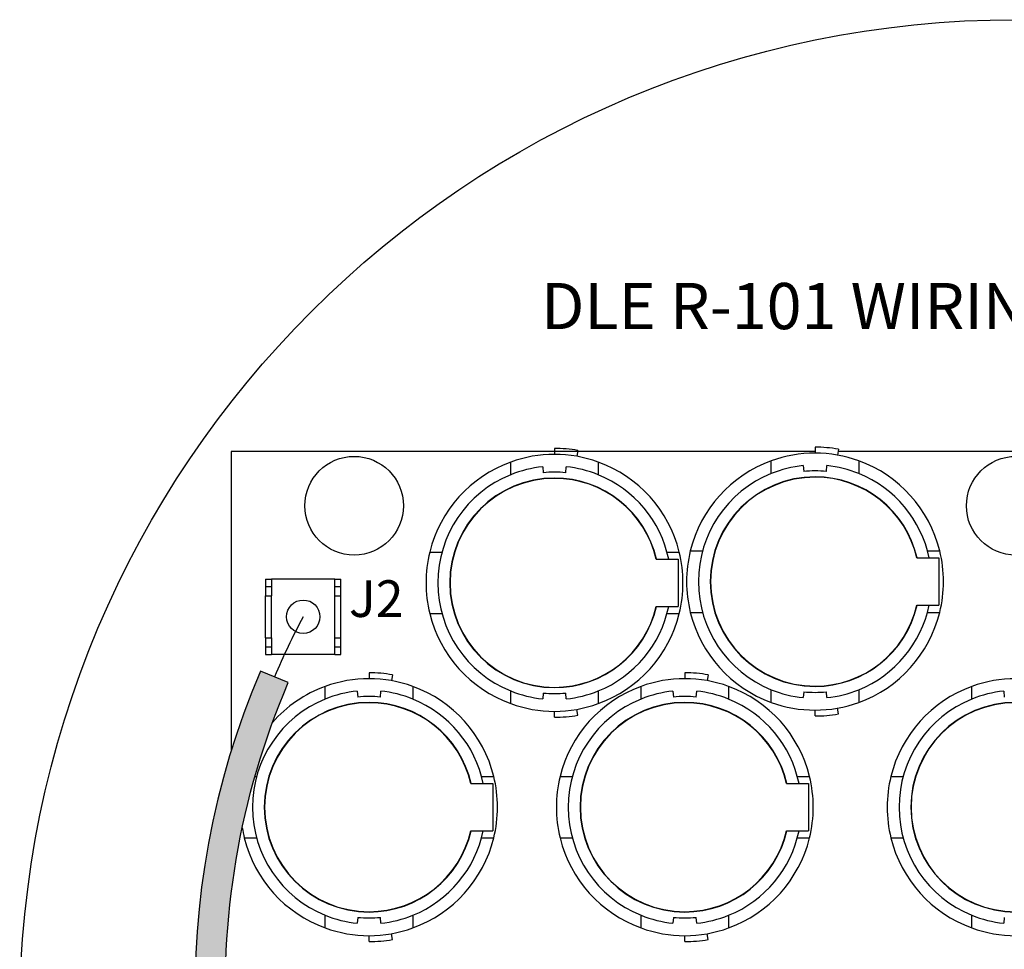
# Model space of a CAD drawing. Units: inches. Extents: x 34 to 55.8, y 6.6 to 23.3.
# Drawn here: x 48 to 50.3, y 10.7 to 12.9 of the extents above; entities that cross this region are included whole.
import ezdxf

# ---------------------------------------------------------------- set-up
doc = ezdxf.new("R2010")
doc.units = ezdxf.units.IN
doc.header["$MEASUREMENT"] = 0

msp = doc.modelspace()

# ---------------------------------------------------------------- hatches: boundary and pattern name
h = msp.add_hatch(color=250)
edge = h.paths.add_edge_path()
edge.add_arc((50.31556149332007, 10.62684107144836), 1.836958769252768, 156.7717446295652, 265.157781733655, ccw=False)
edge.add_line((48.62750484697807, 11.35132866877164), (48.56161783675768, 11.37870802255734))
edge.add_arc((50.31556149332004, 10.62684107144837), 1.908303503786872, 156.7965300192384, 258.4590810040931)
edge.add_line((49.93377156697791, 8.757119510704923), (50.16973335020767, 8.757119510704923))
edge.add_line((50.16973335020767, 8.757119510704923), (50.17210331599784, 8.761113654123028))
edge.add_line((50.17210331599784, 8.761113654123028), (50.16049997525112, 8.796438534969354))

# ---------------------------------------------------------------- linework, layer by layer
at = {"color": 7}
for p, q in [((49.87281484855328, 11.89783615275745), (48.4920630365643, 11.89783615275745)), ((48.4920630365643, 11.89783615275745), (48.4920630365643, 11.18940274875555)), ((49.25678619870129, 11.90493958389429), (49.25678619870129, 11.89079241431928)), ((49.31209148398113, 11.9001044753054), (49.3095545442894, 11.88631546192203)), ((49.87281484855328, 11.90780483342857), (49.87281484855328, 11.89371735655209)), ((49.92812013383313, 11.90296972483956), (49.9255831941414, 11.8891807114562)), ((50.82136167611854, 11.89783615275745), (49.92716505065508, 11.89783615275745)), ((49.7693375554798, 11.84554534875839), (49.7693375554798, 11.87551108347025)), ((49.97641152702406, 11.87551108347025), (49.97641152702406, 11.84554534875839)), ((49.15330890562781, 11.84262040652559), (49.15330890562781, 11.87264583393595)), ((49.22887986209222, 11.86142360659376), (49.23013340876344, 11.8475152078131)), ((49.28361806673507, 11.8475152078131), (49.28478207435833, 11.86142360659376)), ((49.36038287717206, 11.87264583393595), (49.36038287717206, 11.84262040652559)), ((49.84490851194422, 11.86434854882658), (49.84616205861543, 11.85044015004603)), ((49.89964671658708, 11.85044015004603), (49.90081072421034, 11.86434854882658)), ((48.96196396017231, 11.65996074872066), (48.99085522630882, 11.65996074872066)), ((49.4974373132244, 11.64318710040584), (49.54942965373033, 11.64318710040584)), ((49.52280671014175, 11.65996074872066), (49.55169797627823, 11.65996074872066)), ((49.54942965373033, 11.64318710040584), (49.54942965373033, 11.53114390507911)), ((49.57799261002431, 11.66282599825482), (49.6068838761608, 11.66282599825482)), ((50.1134659630764, 11.64611204263865), (50.16545830358232, 11.64611204263865)), ((50.13883535999375, 11.66282599825482), (50.16772662613021, 11.66282599825482)), ((50.16545830358232, 11.64611204263865), (50.16545830358232, 11.53406884731192)), ((48.57375249463817, 11.59585079039306), (48.57375249463817, 11.57812205890014)), ((48.57375249463817, 11.59585079039306), (48.58801904961055, 11.59585079039306)), ((48.73737018158045, 11.59585079039306), (48.58801904961055, 11.59585079039306)), ((48.58801904961055, 11.59585079039306), (48.58801904961055, 11.57812205890014)), ((48.73737018158045, 11.57812205890014), (48.73737018158045, 11.59585079039306)), ((48.73737018158045, 11.59585079039306), (48.75151735115554, 11.59585079039306)), ((48.75151735115554, 11.57812205890014), (48.75151735115554, 11.59585079039306)), ((48.57375249463817, 11.57812205890014), (48.58801904961055, 11.57812205890014)), ((48.57375249463817, 11.57812205890014), (48.57375249463817, 11.55669238009237)), ((48.58801904961055, 11.57812205890014), (48.58801904961055, 11.55669238009237)), ((48.73737018158045, 11.57812205890014), (48.75151735115554, 11.57812205890014)), ((48.73737018158045, 11.55669238009237), (48.73737018158045, 11.57812205890014)), ((48.75151735115554, 11.55669238009237), (48.75151735115554, 11.57812205890014)), ((48.57375249463817, 11.4570652660804), (48.57375249463817, 11.55669238009237)), ((48.57375249463817, 11.55669238009237), (48.58801904961055, 11.55669238009237)), ((48.58801904961055, 11.4570652660804), (48.58801904961055, 11.55669238009237)), ((48.73737018158045, 11.4570652660804), (48.73737018158045, 11.55669238009237)), ((48.73737018158045, 11.55669238009237), (48.75151735115554, 11.55669238009237)), ((48.75151735115554, 11.4570652660804), (48.75151735115554, 11.55669238009237)), ((49.4974373132244, 11.53114390507911), (49.54942965373033, 11.53114390507911)), ((50.1134659630764, 11.53406884731192), (50.16545830358232, 11.53406884731192)), ((48.96196396017231, 11.51442994946293), (48.99085522630882, 11.51442994946293)), ((49.52280671014175, 11.51442994946293), (49.55169797627823, 11.51442994946293)), ((49.57799261002431, 11.51735489169575), (49.6068838761608, 11.51735489169575)), ((50.13883535999375, 11.51735489169575), (50.16772662613021, 11.51735489169575)), ((48.57375249463817, 11.4570652660804), (48.57375249463817, 11.4357549726698)), ((48.57375249463817, 11.4570652660804), (48.58801904961055, 11.4570652660804)), ((48.58801904961055, 11.4570652660804), (48.58801904961055, 11.4357549726698)), ((48.73737018158045, 11.4570652660804), (48.75151735115554, 11.4570652660804)), ((48.73737018158045, 11.4357549726698), (48.73737018158045, 11.4570652660804)), ((48.75151735115554, 11.4357549726698), (48.75151735115554, 11.4570652660804)), ((48.57375249463817, 11.4357549726698), (48.57375249463817, 11.41808593387566)), ((48.57375249463817, 11.4357549726698), (48.58801904961055, 11.4357549726698)), ((48.58801904961055, 11.4357549726698), (48.58801904961055, 11.41808593387566)), ((48.73737018158045, 11.41808593387566), (48.73737018158045, 11.4357549726698)), ((48.73737018158045, 11.4357549726698), (48.75151735115554, 11.4357549726698)), ((48.75151735115554, 11.41808593387566), (48.75151735115554, 11.4357549726698)), ((48.57375249463817, 11.41808593387566), (48.58801904961055, 11.41808593387566)), ((48.73737018158045, 11.41808593387566), (48.58801904961055, 11.41808593387566)), ((48.73737018158045, 11.41808593387566), (48.75151735115554, 11.41808593387566)), ((48.81843286631876, 11.37462964927366), (48.81843286631876, 11.36048247969854)), ((48.87352922715336, 11.36967515528749), (48.87108182650957, 11.35588614190413)), ((49.56494975537388, 11.37462964927366), (49.56494975537388, 11.36048247969854)), ((49.62019534795508, 11.36967515528749), (49.617718100962, 11.35588614190413)), ((48.71480634149865, 11.31237016460348), (48.71480634149865, 11.34227620661669)), ((48.92188031304291, 11.34227620661669), (48.92188031304291, 11.31237016460348)), ((49.46138292325244, 11.31237016460348), (49.46138292325244, 11.34227620661669)), ((49.66857628019393, 11.34227620661669), (49.66857628019393, 11.31237016460348)), ((50.24359604608777, 11.31237016460348), (50.24359604608777, 11.34227620661669)), ((48.79037729796307, 11.33117336467167), (48.7916905373329, 11.3170858877952)), ((48.84517519530458, 11.3170858877952), (48.84636904927713, 11.33117336467167)), ((49.15330890562781, 11.30162547885034), (49.15330890562781, 11.33153152086342)), ((49.23013340876344, 11.32669641227454), (49.22887986209222, 11.31290739889118)), ((49.28478207435833, 11.31290739889118), (49.28361806673507, 11.32669641227454)), ((49.36038287717206, 11.33153152086342), (49.36038287717206, 11.30162547885034)), ((49.53689418701824, 11.33117336467167), (49.53814773368942, 11.3170858877952)), ((49.59181146975696, 11.3170858877952), (49.59300532372957, 11.33117336467167)), ((49.7693375554798, 11.3044907283845), (49.7693375554798, 11.33445646309636)), ((49.84616205861543, 11.32962135450736), (49.84490851194422, 11.31583234112399)), ((49.90081072421034, 11.31583234112399), (49.89964671658708, 11.32962135450736)), ((49.97641152702406, 11.33445646309636), (49.97641152702406, 11.3044907283845)), ((50.31907746350421, 11.33117336467167), (50.32036085652474, 11.3170858877952)), ((49.92812013383313, 11.27715147241235), (49.9255831941414, 11.29100017849436)), ((49.25678619870129, 11.26945111428919), (49.25678619870129, 11.28335951306985)), ((49.31209148398113, 11.27422653017955), (49.3095545442894, 11.28807523626156)), ((49.87281484855328, 11.27237605652212), (49.87281484855328, 11.28628445530266)), ((48.54873951383066, 11.12959112140139), (48.55250189392621, 11.12959112140139)), ((49.08433399236191, 11.12959112140139), (49.11331479754633, 11.12959112140139)), ((49.27006782414626, 11.12959112140139), (49.29898893663207, 11.12959112140139)), ((49.83088072776637, 11.12959112140139), (49.85977199390286, 11.12959112140139)), ((50.05219140793368, 11.12959112140139), (50.08117221311807, 11.12959112140139)), ((49.05896459544456, 11.11263839499063), (49.1109867822998, 11.11263839499063)), ((49.1109867822998, 11.11263839499063), (49.1109867822998, 11.00077427775984)), ((49.80551133084904, 11.11263839499063), (49.8574439786563, 11.11263839499063)), ((49.8574439786563, 11.11263839499063), (49.8574439786563, 11.00077427775984)), ((49.05896459544456, 11.00077427775984), (49.1109867822998, 11.00077427775984)), ((49.80551133084904, 11.00077427775984), (49.8574439786563, 11.00077427775984)), ((48.52349124239248, 10.98400062944503), (48.55250189392621, 10.98400062944503)), ((49.08433399236191, 10.98400062944503), (49.11331479754633, 10.98400062944503)), ((49.27006782414626, 10.98400062944503), (49.29898893663207, 10.98400062944503)), ((49.83088072776637, 10.98400062944503), (49.85977199390286, 10.98400062944503)), ((50.05219140793368, 10.98400062944503), (50.08117221311807, 10.98400062944503)), ((48.71480634149865, 10.7713155442296), (48.71480634149865, 10.80122158624281)), ((48.7916905373329, 10.79632678495528), (48.79037729796307, 10.78247807887327)), ((48.84636904927713, 10.78247807887327), (48.84517519530458, 10.79632678495528)), ((48.92188031304291, 10.80122158624281), (48.92188031304291, 10.7713155442296)), ((49.46138292325244, 10.7713155442296), (49.46138292325244, 10.80122158624281)), ((49.53814773368942, 10.79632678495528), (49.53689418701824, 10.78247807887327)), ((49.59300532372957, 10.78247807887327), (49.59181146975696, 10.79632678495528)), ((49.66857628019393, 10.80122158624281), (49.66857628019393, 10.7713155442296)), ((50.24359604608777, 10.7713155442296), (50.24359604608777, 10.80122158624281)), ((50.32036085652474, 10.79632678495528), (50.31907746350421, 10.78247807887327)), ((48.87352922715336, 10.74391659555892), (48.87108182650957, 10.75776530164082)), ((49.62019534795508, 10.74391659555892), (49.617718100962, 10.75776530164082)), ((48.81843286631876, 10.73902179427127), (48.81843286631876, 10.7530495784491)), ((49.56494975537388, 10.73902179427127), (49.56494975537388, 10.7530495784491))]:
    msp.add_line(p, q, dxfattribs=at)
for points in [[(48.66267969242084, 11.50702805483299, 0.0210361314807857), (48.59456130142995, 11.36501836246847, 0.0210361314807857)], [(48.56161783675768, 11.37870802255734, 0.4751694216031688), (49.93377156697791, 8.757119510704923, 0.4751694216031688)], [(48.56161783675768, 11.37870802255734, 0.4751694216031688), (49.93377156697791, 8.757119510704923, 0.4751694216031688)]]:
    msp.add_lwpolyline(points, format="xyb")
msp.add_lwpolyline([(50.16049997525112, 8.796438534969354, -0.5116489773400958), (48.62750484697807, 11.35132866877164), (48.56161783675768, 11.37870802255734, 0.4751694216031688), (49.93377156697791, 8.757119510704923), (50.16973335020767, 8.757119510704923), (50.17210331599784, 8.761113654123028)], format="xyb", close=True)
msp.add_circle((50.34747626487702, 10.56325912170424), 2.355093690832542)
for centre, radius in [((48.78315448142896, 11.76943715800631), 0.1166096867718874), ((50.34741657217837, 11.76943715800631), 0.1165649172479155), ((48.66267969242086, 11.507028054833), 0.0395016433177868)]:
    msp.add_circle(centre, radius, dxfattribs=at)
for points, knots in [([(49.31209148398115, 11.90010447530502), (49.29376582550201, 11.90332788103122), (49.27526108892699, 11.90493958389404), (49.25678619870131, 11.90493958389404), (49.25678619870131, 11.90493958389404), (49.25678619870131, 11.90493958389404), (49.25678619870131, 11.90493958389404)], [0, 0, 0, 0, 1, 1, 1, 2, 2, 2, 2]), ([(49.92812013383314, 11.90296972483945), (49.90979447535402, 11.90625282326398), (49.89128973877899, 11.90780483342848), (49.87281484855333, 11.90780483342848), (49.87281484855333, 11.90780483342848), (49.87281484855333, 11.90780483342848), (49.87281484855333, 11.90780483342848)], [0, 0, 0, 0, 1, 1, 1, 2, 2, 2, 2]), ([(49.36038287717206, 11.87264583393597), (49.32719373673428, 11.88458437366149), (49.2920944299404, 11.89079241431894), (49.25678619870131, 11.89079241431894), (49.22141827476359, 11.89079241431894), (49.18649804606555, 11.88458437366149), (49.15330890562782, 11.87264583393597)], [0, 0, 0, 0, 1, 1, 1, 2, 2, 2, 2]), ([(49.97641152702406, 11.87551108347), (49.94322238658628, 11.88750931589445), (49.90812307979244, 11.89371735655168), (49.87281484855333, 11.89371735655168), (49.83744692461561, 11.89371735655168), (49.80252669591757, 11.88750931589445), (49.76933755547982, 11.87551108347)], [0, 0, 0, 0, 1, 1, 1, 2, 2, 2, 2]), ([(49.89964671658713, 11.85044015004582), (49.89075250449134, 11.85133554052508), (49.88179859969702, 11.85169369671705), (49.87281484855333, 11.85169369671705), (49.86389079010828, 11.85169369671705), (49.85499657801253, 11.85133554052508), (49.84616205861542, 11.85044015004582)], [0, 0, 0, 0, 1, 1, 1, 2, 2, 2, 2]), ([(49.15330890562782, 11.84262040652538), (49.04920483921875, 11.80053705399183), (48.98112531643231, 11.69947731521286), (48.98112531643231, 11.58707596369451), (48.98112531643231, 11.47491338297035), (49.04920483921875, 11.37367456609547), (49.15330890562782, 11.33153152086326)], [0, 0, 0, 0, 1, 1, 1, 2, 2, 2, 2]), ([(49.4980939329093, 11.64318710040573), (49.47206791630712, 11.75534968112972), (49.37211249245265, 11.83486035570361), (49.25678619870131, 11.83486035570361), (49.12000037979277, 11.83486035570361), (49.00909134574002, 11.72395132165087), (49.00909134574002, 11.58707596369451), (49.00909134574002, 11.45043937653254), (49.12000037979277, 11.33935126438373), (49.25678619870131, 11.33935126438373), (49.37211249245265, 11.33935126438373), (49.47206791630712, 11.41892163165631), (49.4980939329093, 11.53114390507897)], [0, 0, 0, 0, 1, 1, 1, 2, 2, 2, 3, 3, 3, 4, 4, 4, 4]), ([(49.49743731322443, 11.64318710040573), (49.47141129662213, 11.75499152493792), (49.37172448991155, 11.83408435062154), (49.25678619870131, 11.83408435062154), (49.12041822868321, 11.83408435062154), (49.00983750447286, 11.72359316545909), (49.00983750447286, 11.58707596369451), (49.00983750447286, 11.45067814732694), (49.12041822868321, 11.34000788406859), (49.25678619870131, 11.34000788406859), (49.37172448991155, 11.34000788406859), (49.47141129662213, 11.4192797878481), (49.49743731322443, 11.53114390507897)], [0, 0, 0, 0, 1, 1, 1, 2, 2, 2, 3, 3, 3, 4, 4, 4, 4]), ([(49.28361806673508, 11.8475152078129), (49.27472385463936, 11.84841059829235), (49.265769949845, 11.84876875448432), (49.25678619870131, 11.84876875448432), (49.24786214025626, 11.84876875448432), (49.23896792816051, 11.84841059829235), (49.23013340876337, 11.8475152078129)], [0, 0, 0, 0, 1, 1, 1, 2, 2, 2, 2]), ([(49.76933755547982, 11.84554534875829), (49.66523348907072, 11.80346199622477), (49.59715396628426, 11.70240225744579), (49.59715396628426, 11.59000090592725), (49.59715396628426, 11.4777786325046), (49.66523348907072, 11.37659950832822), (49.76933755547982, 11.334456463096)], [0, 0, 0, 0, 1, 1, 1, 2, 2, 2, 2]), ([(50.11412258276132, 11.64611204263848), (50.08809656615906, 11.75827462336264), (49.98814114230467, 11.83778529793633), (49.87281484855333, 11.83778529793633), (49.73602902964479, 11.83778529793633), (49.62511999559197, 11.72687626388381), (49.62511999559197, 11.59000090592725), (49.62511999559197, 11.45330462606658), (49.73602902964479, 11.34227620661646), (49.87281484855333, 11.34227620661646), (49.98814114230467, 11.34227620661646), (50.08809656615906, 11.42184657388926), (50.11412258276132, 11.53406884731191)], [0, 0, 0, 0, 1, 1, 1, 2, 2, 2, 3, 3, 3, 4, 4, 4, 4]), ([(50.1134659630764, 11.64611204263848), (50.08743994647414, 11.75785677447216), (49.98775313976362, 11.83700929285429), (49.87281484855333, 11.83700929285429), (49.73644687853518, 11.83700929285429), (49.62586615432486, 11.72645841499333), (49.62586615432486, 11.59000090592725), (49.62586615432486, 11.45354339686116), (49.73644687853518, 11.34293282630132), (49.87281484855333, 11.34293282630132), (49.98775313976362, 11.34293282630132), (50.08743994647414, 11.42220473008103), (50.1134659630764, 11.53406884731191)], [0, 0, 0, 0, 1, 1, 1, 2, 2, 2, 3, 3, 3, 4, 4, 4, 4]), ([(48.96196396017232, 11.65996074872049), (48.95608422935737, 11.63608366926884), (48.95315928712459, 11.61160966283102), (48.95315928712459, 11.58707596369451), (48.95315928712459, 11.5626019572563), (48.95608422935737, 11.53818764351717), (48.96196396017232, 11.51442994946292)], [0, 0, 0, 0, 1, 1, 1, 2, 2, 2, 2]), ([(49.55169797627825, 11.51442994946292), (49.5576672461411, 11.53818764351717), (49.56059218837396, 11.5626019572563), (49.56059218837396, 11.58707596369451), (49.56059218837396, 11.61160966283102), (49.5576672461411, 11.63608366926884), (49.55169797627825, 11.65996074872049)], [0, 0, 0, 0, 1, 1, 1, 2, 2, 2, 2]), ([(49.57799261002435, 11.66282599825472), (49.57211287920941, 11.63900861150177), (49.56918793697655, 11.61453460506357), (49.56918793697655, 11.59000090592725), (49.56918793697655, 11.56552689948924), (49.57211287920941, 11.54111258575011), (49.57799261002435, 11.51735489169566)], [0, 0, 0, 0, 1, 1, 1, 2, 2, 2, 2]), ([(50.1677266261302, 11.51735489169566), (50.17369589599314, 11.54111258575011), (50.17662083822593, 11.56552689948924), (50.17662083822593, 11.59000090592725), (50.17662083822593, 11.61453460506357), (50.17369589599314, 11.63900861150177), (50.1677266261302, 11.66282599825472)], [0, 0, 0, 0, 1, 1, 1, 2, 2, 2, 2]), ([(48.87352922715341, 11.3696751552872), (48.85538264677011, 11.37289856101342), (48.83690775654444, 11.37462964927362), (48.81843286631879, 11.37462964927362), (48.81843286631879, 11.37462964927362), (48.81843286631879, 11.37462964927362), (48.81843286631879, 11.37462964927362)], [0, 0, 0, 0, 1, 1, 1, 2, 2, 2, 2]), ([(49.62019534795507, 11.3696751552872), (49.60198907487324, 11.37289856101342), (49.58345449194889, 11.37462964927362), (49.56494975537388, 11.37462964927362), (49.56494975537388, 11.37462964927362), (49.56494975537388, 11.37462964927362), (49.56494975537388, 11.37462964927362)], [0, 0, 0, 0, 1, 1, 1, 2, 2, 2, 2]), ([(48.92188031304291, 11.34227620661646), (48.88869117260514, 11.35433413173958), (48.8536814048592, 11.36048247969832), (48.81843286631879, 11.36048247969832), (48.78315448142894, 11.36048247969832), (48.74799548193645, 11.35433413173958), (48.71480634149865, 11.34227620661646)], [0, 0, 0, 0, 1, 1, 1, 2, 2, 2, 2]), ([(49.66857628019394, 11.34227620661646), (49.63538713975621, 11.35433413173958), (49.6002878329623, 11.36048247969832), (49.56494975537388, 11.36048247969832), (49.52964152413479, 11.36048247969832), (49.4946019100395, 11.35433413173958), (49.46138292325243, 11.34227620661646)], [0, 0, 0, 0, 1, 1, 1, 2, 2, 2, 2]), ([(50.450670017632, 11.34227620661646), (50.4175405698929, 11.35433413173958), (50.38244126309901, 11.36048247969832), (50.34710318551057, 11.36048247969832), (50.31176510792217, 11.36048247969832), (50.27678518652558, 11.35433413173958), (50.24359604608776, 11.34227620661646)], [0, 0, 0, 0, 1, 1, 1, 2, 2, 2, 2]), ([(48.84517519530455, 11.31708588779508), (48.83631082955817, 11.31798127827453), (48.82744646381175, 11.3184588198637), (48.81843286631879, 11.3184588198637), (48.80941926882575, 11.3184588198637), (48.80058474942865, 11.31798127827453), (48.79169053733292, 11.31708588779508)], [0, 0, 0, 0, 1, 1, 1, 2, 2, 2, 2]), ([(49.23013340876337, 11.32669641227444), (49.23896792816051, 11.32586071449348), (49.24786214025626, 11.32532348020582), (49.25678619870131, 11.32532348020582), (49.265769949845, 11.32532348020582), (49.27472385463936, 11.32586071449348), (49.28361806673508, 11.32669641227444)], [0, 0, 0, 0, 1, 1, 1, 2, 2, 2, 2]), ([(49.59181146975701, 11.31708588779508), (49.58279787226397, 11.31798127827453), (49.57390366016826, 11.3184588198637), (49.56494975537388, 11.3184588198637), (49.55605554327816, 11.3184588198637), (49.5471613311824, 11.31798127827453), (49.53814773368941, 11.31708588779508)], [0, 0, 0, 0, 1, 1, 1, 2, 2, 2, 2]), ([(49.84616205861542, 11.32962135450738), (49.85499657801253, 11.32878565672622), (49.86389079010828, 11.32824842243876), (49.87281484855333, 11.32824842243876), (49.88179859969702, 11.32824842243876), (49.89075250449134, 11.32878565672622), (49.89964671658713, 11.32962135450738)], [0, 0, 0, 0, 1, 1, 1, 2, 2, 2, 2]), ([(48.71480634149865, 11.31237016460345), (48.61073212143889, 11.27010773397403), (48.54271229135105, 11.16904799519485), (48.54271229135105, 11.0567660290735), (48.54271229135105, 10.94454375565124), (48.61073212143889, 10.84336463147467), (48.71480634149865, 10.80122158624264)], [0, 0, 0, 0, 1, 1, 1, 2, 2, 2, 2]), ([(49.0597704468761, 11.11263839499033), (49.03371458392449, 11.22503974650908), (48.93363977467288, 11.30449072838449), (48.81843286631879, 11.30449072838449), (48.68161720106092, 11.30449072838449), (48.57067832065879, 11.19364138703006), (48.57067832065879, 11.0567660290735), (48.57067832065879, 10.91989067111733), (48.68161720106092, 10.8089816370644), (48.81843286631879, 10.8089816370644), (48.93363977467288, 10.8089816370644), (49.03371458392449, 10.88861169703571), (49.0597704468761, 11.00077427775965)], [0, 0, 0, 0, 1, 1, 1, 2, 2, 2, 3, 3, 3, 4, 4, 4, 4]), ([(49.05896459544456, 11.11263839499033), (49.03293857884231, 11.22462189761881), (48.93325177213176, 11.30377441600074), (48.81843286631879, 11.30377441600074), (48.682005203602, 11.30377441600074), (48.57136478669302, 11.19316384544108), (48.57136478669302, 11.0567660290735), (48.57136478669302, 10.92030852000761), (48.682005203602, 10.80969794944797), (48.81843286631879, 10.80969794944797), (48.93325177213176, 10.80969794944797), (49.03293857884231, 10.8888504678303), (49.05896459544456, 11.00077427775965)], [0, 0, 0, 0, 1, 1, 1, 2, 2, 2, 3, 3, 3, 4, 4, 4, 4]), ([(49.15330890562782, 11.30162547885005), (49.18649804606555, 11.28950786102844), (49.22141827476359, 11.28335951306969), (49.25678619870131, 11.28335951306969), (49.2920944299404, 11.28335951306969), (49.32719373673428, 11.28950786102844), (49.36038287717206, 11.30162547885005)], [0, 0, 0, 0, 1, 1, 1, 2, 2, 2, 2]), ([(49.46138292325243, 11.31237016460345), (49.35730870319265, 11.27010773397403), (49.28925902675555, 11.16904799519485), (49.28925902675555, 11.0567660290735), (49.28925902675555, 10.94454375565124), (49.35730870319265, 10.84336463147467), (49.46138292325243, 10.80122158624264)], [0, 0, 0, 0, 1, 1, 1, 2, 2, 2, 2]), ([(49.80631718228053, 11.11263839499033), (49.78029116567824, 11.22503974650908), (49.68021635642663, 11.30449072838449), (49.56494975537388, 11.30449072838449), (49.42819378281467, 11.30449072838449), (49.31728474876186, 11.19364138703006), (49.31728474876186, 11.0567660290735), (49.31728474876186, 10.91989067111733), (49.42819378281467, 10.8089816370644), (49.56494975537388, 10.8089816370644), (49.68021635642663, 10.8089816370644), (49.78029116567824, 10.88861169703571), (49.80631718228053, 11.00077427775965)], [0, 0, 0, 0, 1, 1, 1, 2, 2, 2, 3, 3, 3, 4, 4, 4, 4]), ([(49.80551133084901, 11.11263839499033), (49.77948531424679, 11.22462189761881), (49.67979850753621, 11.30377441600074), (49.56494975537388, 11.30377441600074), (49.42855193900648, 11.30377441600074), (49.31806075384407, 11.19316384544108), (49.31806075384407, 11.0567660290735), (49.31806075384407, 10.92030852000761), (49.42855193900648, 10.80969794944797), (49.56494975537388, 10.80969794944797), (49.67979850753621, 10.80969794944797), (49.77948531424679, 10.8888504678303), (49.80551133084901, 11.00077427775965)], [0, 0, 0, 0, 1, 1, 1, 2, 2, 2, 3, 3, 3, 4, 4, 4, 4]), ([(49.76933755547982, 11.30449072838449), (49.80252669591757, 11.29243280326137), (49.83744692461561, 11.28628445530242), (49.87281484855333, 11.28628445530242), (49.90812307979244, 11.28628445530242), (49.94322238658628, 11.29243280326137), (49.97641152702406, 11.30449072838449)], [0, 0, 0, 0, 1, 1, 1, 2, 2, 2, 2]), ([(50.24359604608776, 11.31237016460345), (50.13943228698005, 11.27010773397403), (50.07144230324154, 11.16904799519485), (50.07144230324154, 11.0567660290735), (50.07144230324154, 10.94454375565124), (50.13943228698005, 10.84336463147467), (50.24359604608776, 10.80122158624264)], [0, 0, 0, 0, 1, 1, 1, 2, 2, 2, 2]), ([(50.58844076606791, 11.11263839499033), (50.56241474946564, 11.22503974650908), (50.46231009386469, 11.30449072838449), (50.34710318551057, 11.30449072838449), (50.21019798120479, 11.30449072838449), (50.09937848619997, 11.19364138703006), (50.09937848619997, 11.0567660290735), (50.09937848619997, 10.91989067111733), (50.21019798120479, 10.8089816370644), (50.34710318551057, 10.8089816370644), (50.46231009386469, 10.8089816370644), (50.56241474946564, 10.88861169703571), (50.58844076606791, 11.00077427775965)], [0, 0, 0, 0, 1, 1, 1, 2, 2, 2, 3, 3, 3, 4, 4, 4, 4]), ([(50.58775430003369, 11.11263839499033), (50.5616984370821, 11.22462189761881), (50.46192209132357, 11.30377441600074), (50.34710318551057, 11.30377441600074), (50.21070536914319, 11.30377441600074), (50.10003510588486, 11.19316384544108), (50.10003510588486, 11.0567660290735), (50.10003510588486, 10.92030852000761), (50.21070536914319, 10.80969794944797), (50.34710318551057, 10.80969794944797), (50.46192209132357, 10.80969794944797), (50.5616984370821, 10.8888504678303), (50.58775430003369, 11.00077427775965)], [0, 0, 0, 0, 1, 1, 1, 2, 2, 2, 3, 3, 3, 4, 4, 4, 4]), ([(49.25678619870131, 11.26945111428898), (49.25678619870131, 11.26945111428898), (49.25678619870131, 11.26945111428898), (49.25678619870131, 11.26945111428898), (49.27526108892699, 11.26945111428898), (49.29376582550201, 11.27100312445348), (49.31209148398115, 11.2742265301795)], [0, 0, 0, 0, 1, 1, 1, 2, 2, 2, 2]), ([(49.87281484855333, 11.27237605652171), (49.87281484855333, 11.27237605652171), (49.87281484855333, 11.27237605652171), (49.87281484855333, 11.27237605652171), (49.89128973877899, 11.27237605652171), (49.90979447535402, 11.27392806668642), (49.92812013383314, 11.27715147241222)], [0, 0, 0, 0, 1, 1, 1, 2, 2, 2, 2]), ([(49.11331479754636, 10.98400062944491), (49.11919452836134, 11.00781801619787), (49.12214931694343, 11.0321726372385), (49.12214931694343, 11.0567660290735), (49.12214931694343, 11.08124003551171), (49.11919452836134, 11.10577373464822), (49.11331479754636, 11.12959112140099)], [0, 0, 0, 0, 1, 1, 1, 2, 2, 2, 2]), ([(49.27006782414626, 11.12959112140099), (49.26427763237929, 11.10577373464822), (49.26135269014645, 11.08124003551171), (49.26135269014645, 11.0567660290735), (49.26135269014645, 11.0321726372385), (49.26427763237929, 11.00781801619787), (49.27006782414626, 10.98400062944491)], [0, 0, 0, 0, 1, 1, 1, 2, 2, 2, 2]), ([(49.85977199390287, 10.98400062944491), (49.86568157106713, 11.00781801619787), (49.86869605234793, 11.0321726372385), (49.86869605234793, 11.0567660290735), (49.86869605234793, 11.08124003551171), (49.86568157106713, 11.10577373464822), (49.85977199390287, 11.12959112140099)], [0, 0, 0, 0, 1, 1, 1, 2, 2, 2, 2]), ([(50.05219140793364, 11.12959112140099), (50.0463116771187, 11.10577373464822), (50.04338673488588, 11.08124003551171), (50.04338673488588, 11.0567660290735), (50.04338673488588, 11.0321726372385), (50.0463116771187, 11.00781801619787), (50.05219140793364, 10.98400062944491)], [0, 0, 0, 0, 1, 1, 1, 2, 2, 2, 2]), ([(48.79169053733292, 10.79632678495512), (48.80058474942865, 10.79543139447566), (48.80941926882575, 10.79501354558519), (48.81843286631879, 10.79501354558519), (48.82744646381175, 10.79501354558519), (48.83631082955817, 10.79543139447566), (48.84517519530455, 10.79632678495512)], [0, 0, 0, 0, 1, 1, 1, 2, 2, 2, 2]), ([(49.53814773368941, 10.79632678495512), (49.5471613311824, 10.79543139447566), (49.55605554327816, 10.79501354558519), (49.56494975537388, 10.79501354558519), (49.57390366016826, 10.79501354558519), (49.58279787226397, 10.79543139447566), (49.59181146975701, 10.79632678495512)], [0, 0, 0, 0, 1, 1, 1, 2, 2, 2, 2]), ([(48.71480634149865, 10.77131554422945), (48.74799548193645, 10.75919792640782), (48.78315448142894, 10.75304957844907), (48.81843286631879, 10.75304957844907), (48.8536814048592, 10.75304957844907), (48.88869117260514, 10.75919792640782), (48.92188031304291, 10.77131554422945)], [0, 0, 0, 0, 1, 1, 1, 2, 2, 2, 2]), ([(49.46138292325243, 10.77131554422945), (49.4946019100395, 10.75919792640782), (49.52964152413479, 10.75304957844907), (49.56494975537388, 10.75304957844907), (49.6002878329623, 10.75304957844907), (49.63538713975621, 10.75919792640782), (49.66857628019394, 10.77131554422945)], [0, 0, 0, 0, 1, 1, 1, 2, 2, 2, 2]), ([(50.24359604608776, 10.77131554422945), (50.27678518652558, 10.75919792640782), (50.31176510792217, 10.75304957844907), (50.34710318551057, 10.75304957844907), (50.38244126309901, 10.75304957844907), (50.4175405698929, 10.75919792640782), (50.450670017632, 10.77131554422945)], [0, 0, 0, 0, 1, 1, 1, 2, 2, 2, 2]), ([(48.81843286631879, 10.73902179427117), (48.81843286631879, 10.73902179427117), (48.81843286631879, 10.73902179427117), (48.81843286631879, 10.73902179427117), (48.83690775654444, 10.73902179427117), (48.85538264677011, 10.74075288253157), (48.87352922715341, 10.74391659555889)], [0, 0, 0, 0, 1, 1, 1, 2, 2, 2, 2]), ([(49.56494975537388, 10.73902179427117), (49.56494975537388, 10.73902179427117), (49.56494975537388, 10.73902179427117), (49.56494975537388, 10.73902179427117), (49.58345449194889, 10.73902179427117), (49.60198907487324, 10.74075288253157), (49.62019534795507, 10.74391659555889)], [0, 0, 0, 0, 1, 1, 1, 2, 2, 2, 2])]:
    msp.add_open_spline(points, degree=3, knots=knots, dxfattribs=at)
for points in [[(49.76933755547982, 11.87551108347), (49.67406800846784, 11.84106839636106), (49.60216815296911, 11.76119956559537), (49.57799261002435, 11.66282599825472)], [(50.1677266261302, 11.66282599825472), (50.14343169778819, 11.76119956559537), (50.07177061308404, 11.84106839636106), (49.97641152702406, 11.87551108347)], [(49.15330890562782, 11.87264583393597), (49.05803935861582, 11.83814345412832), (48.98613950311707, 11.75827462336264), (48.96196396017232, 11.65996074872049)], [(49.22887986209222, 11.8614236065936), (49.20282399914066, 11.85873743515525), (49.17748444857259, 11.85252939449781), (49.15330890562782, 11.84262040652538)], [(49.36038287717206, 11.84262040652538), (49.33620733422729, 11.85252939449781), (49.3107185519127, 11.85873743515525), (49.28478207435834, 11.8614236065936)], [(49.55169797627825, 11.65996074872049), (49.52740304793618, 11.75827462336264), (49.455741963232, 11.83814345412832), (49.36038287717206, 11.87264583393597)], [(49.84490851194423, 11.86434854882634), (49.81885264899261, 11.86166237738819), (49.79351309842458, 11.85539464403184), (49.76933755547982, 11.84554534875829)], [(49.97641152702406, 11.84554534875829), (49.95223598407934, 11.85539464403184), (49.92674720176466, 11.86166237738819), (49.90081072421037, 11.86434854882634)], [(49.52680612094989, 11.64318710040573), (49.50812230627897, 11.73326338263696), (49.44562405081438, 11.8081777194166), (49.36038287717206, 11.84262040652538)], [(50.14283477080191, 11.64611204263848), (50.12415095613103, 11.73612863217099), (50.06165270066637, 11.81104296895066), (49.97641152702406, 11.84554534875829)], [(49.36038287717206, 11.33153152086326), (49.44562405081438, 11.36615328606831), (49.50812230627897, 11.44106762284758), (49.52680612094989, 11.53114390507897)], [(49.97641152702406, 11.334456463096), (50.06165270066637, 11.36907822830103), (50.12415095613103, 11.4439925650803), (50.14283477080191, 11.53406884731191)], [(48.96196396017232, 11.51442994946292), (48.98613950311707, 11.41605638212209), (49.05803935861582, 11.33612785865771), (49.15330890562782, 11.30162547885005)], [(49.36038287717206, 11.30162547885005), (49.455741963232, 11.33612785865771), (49.52740304793618, 11.41605638212209), (49.55169797627825, 11.51442994946292)], [(49.57799261002435, 11.51735489169566), (49.60216815296911, 11.41892163165631), (49.67406800846784, 11.33905280089063), (49.76933755547982, 11.30449072838449)], [(49.97641152702406, 11.30449072838449), (50.07177061308404, 11.33905280089063), (50.14343169778819, 11.41892163165631), (50.1677266261302, 11.51735489169566)], [(48.71480634149865, 11.34227620661646), (48.66598649369827, 11.32452353468913), (48.62334247103657, 11.29493713428754), (48.59008927781593, 11.25704988873768)], [(49.11331479754636, 11.12959112140099), (49.088990022855, 11.22802438144051), (49.01726924545221, 11.3076544414118), (48.92188031304291, 11.34227620661646)], [(49.46138292325243, 11.34227620661646), (49.36623276163772, 11.3076544414118), (49.29436275248832, 11.22802438144051), (49.27006782414626, 11.12959112140099)], [(49.85977199390287, 11.12959112140099), (49.83559645095812, 11.22802438144051), (49.76384582720594, 11.3076544414118), (49.66857628019394, 11.34227620661646)], [(50.24359604608776, 11.34227620661646), (50.14820711367852, 11.3076544414118), (50.07651618262499, 11.22802438144051), (50.05219140793364, 11.12959112140099)], [(48.79037729796306, 11.33117336467169), (48.76447066675807, 11.32842750053464), (48.73892219174482, 11.32210007448), (48.71480634149865, 11.31237016460345)], [(48.92188031304291, 11.31237016460345), (48.89782415549539, 11.32210007448), (48.87233537318078, 11.32842750053464), (48.84636904927719, 11.33117336467169)], [(49.15330890562782, 11.33153152086326), (49.17748444857259, 11.32180161098692), (49.20282399914066, 11.31535479953467), (49.22887986209222, 11.31290739889113)], [(49.28478207435834, 11.31290739889113), (49.3107185519127, 11.31535479953467), (49.33620733422729, 11.32180161098692), (49.36038287717206, 11.33153152086326)], [(49.53689418701823, 11.33117336467169), (49.5110174021625, 11.32842750053464), (49.48555846619721, 11.32210007448), (49.46138292325243, 11.31237016460345)], [(49.66857628019394, 11.31237016460345), (49.64440073724915, 11.32210007448), (49.61891195493457, 11.32842750053464), (49.59300532372955, 11.33117336467169)], [(49.76933755547982, 11.334456463096), (49.79351309842458, 11.32472655321944), (49.81885264899261, 11.31827974176761), (49.84490851194423, 11.31583234112386)], [(49.90081072421037, 11.31583234112386), (49.92674720176466, 11.31827974176761), (49.95223598407934, 11.32472655321944), (49.97641152702406, 11.334456463096)], [(50.31907746350426, 11.33117336467169), (50.29314098594988, 11.32842750053464), (50.26777158903255, 11.32210007448), (50.24359604608776, 11.31237016460345)], [(49.08842294221803, 11.11263839499033), (49.06961974214988, 11.20289375531765), (49.00730056478111, 11.2776887066999), (48.92188031304291, 11.31237016460345)], [(49.83499952397178, 11.11263839499033), (49.81622617025296, 11.20289375531765), (49.75381745383625, 11.2776887066999), (49.66857628019394, 11.31237016460345)], [(48.51861393294866, 11.00815063755161), (48.51992737825835, 11.0000476466893), (48.52155803686789, 10.9919938833756), (48.52349124239249, 10.98400062944491)], [(48.92188031304291, 10.80122158624264), (49.00730056478111, 10.83590304414618), (49.06961974214988, 10.91057861013107), (49.08842294221803, 11.00077427775965)], [(49.66857628019394, 10.80122158624264), (49.75381745383625, 10.83590304414618), (49.81622617025296, 10.91057861013107), (49.83499952397178, 11.00077427775965)], [(48.52349124239249, 10.98400062944491), (48.54787570978247, 10.88562706210427), (48.61959648718532, 10.80593730943428), (48.71480634149865, 10.77131554422945)], [(48.92188031304291, 10.77131554422945), (49.01726924545221, 10.80593730943428), (49.088990022855, 10.88562706210427), (49.11331479754636, 10.98400062944491)], [(49.27006782414626, 10.98400062944491), (49.29436275248832, 10.88562706210427), (49.36623276163772, 10.80593730943428), (49.46138292325243, 10.77131554422945)], [(49.66857628019394, 10.77131554422945), (49.76384582720594, 10.80593730943428), (49.83559645095812, 10.88562706210427), (49.85977199390287, 10.98400062944491)], [(50.05219140793364, 10.98400062944491), (50.07651618262499, 10.88562706210427), (50.14820711367852, 10.80593730943428), (50.24359604608776, 10.77131554422945)], [(48.71480634149865, 10.80122158624264), (48.73892219174482, 10.79149167636609), (48.76447066675807, 10.78504486491425), (48.79037729796306, 10.7824780788733)], [(48.84636904927719, 10.7824780788733), (48.87233537318078, 10.78504486491425), (48.89782415549539, 10.79149167636609), (48.92188031304291, 10.80122158624264)], [(49.46138292325243, 10.80122158624264), (49.48555846619721, 10.79149167636609), (49.5110174021625, 10.78504486491425), (49.53689418701823, 10.7824780788733)], [(49.59300532372955, 10.7824780788733), (49.61891195493457, 10.78504486491425), (49.64440073724915, 10.79149167636609), (49.66857628019394, 10.80122158624264)], [(50.24359604608776, 10.80122158624264), (50.26777158903255, 10.79149167636609), (50.29314098594988, 10.78504486491425), (50.31907746350426, 10.7824780788733)]]:
    msp.add_open_spline(points, degree=3, dxfattribs=at)

# ---------------------------------------------------------------- texts
at = {"linetype": 'Continuous', "lineweight": 0, "attachment_point": 1}
for s, insert, char_height, width in [('{\\H0.998x;DLE R-101 WIRING DETAIL}', (49.22516833325, 12.29598884181755), 0.109375, 2.359327940222114), ('{\\H0.7937x;J2}', (48.7709257208335, 11.59312908799786), 0.1091592389468561, 0.1177626014717125)]:
    msp.add_mtext(s, dxfattribs=dict(at, insert=insert, char_height=char_height, width=width))

doc.saveas('drawing.dxf')
